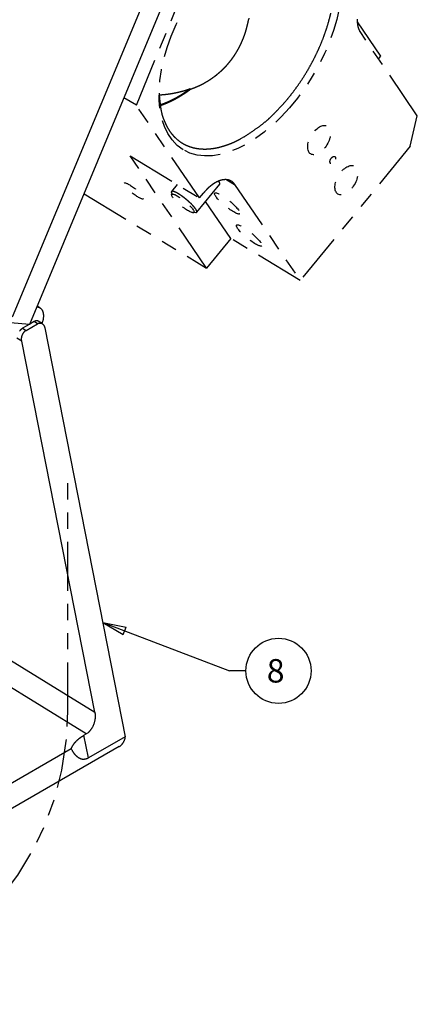
# Model space of a CAD drawing. Extents: x 0.8 to 33.8, y 0.5 to 21.5.
# Drawn here: x 6.8 to 9.9, y 7.6 to 15.2 of the extents above; entities that cross this region are included whole.
import ezdxf

# ---------------------------------------------------------------- set-up
doc = ezdxf.new("R2010")
doc.units = 0
doc.header["$MEASUREMENT"] = 0
for name, pattern in [('HIDDENNEW0', [0.1875, 0.0625, -0.0625, 0.0625]), ('PHANTOM', [1.1875, 0.375, -0.0625, 0.125, -0.0625, 0.125, -0.0625, 0.375]), ('SHORT_DASH', [0.125, 0.03125, -0.0625, 0.03125])]:
    doc.linetypes.add(name, pattern=pattern)
for name, color, linetype in [('DIM', 2, 'CONTINUOUS'), ('NEW-ASM', 6, 'SHORT_DASH'), ('OBJ', 7, 'HIDDENNEW0')]:
    doc.layers.add(name, color=color, linetype=linetype)
doc.styles.get("Standard").update_dxf_attribs({"font": 'monotxt.shx'})

# ---------------------------------------------------------------- blocks, each defined once
blk = doc.blocks.new('*D219')
at = {"layer": 'DIM', "color": 2, "linetype": 'Continuous'}
for p, q in [((7.4509, 10.5672), (8.4247, 10.195)), ((7.4509, 10.5672), (7.6083, 10.475)), ((7.4509, 10.5672), (7.6297, 10.531)), ((7.6083, 10.475), (7.6297, 10.531)), ((8.5497, 10.195), (8.4247, 10.195))]:
    blk.add_line(p, q, dxfattribs=at)
blk.add_circle((8.7997, 10.195), 0.25, dxfattribs=at)
blk.add_text('8', height=0.18, dxfattribs=at).set_placement((8.7097, 10.105))
blk = doc.blocks.new('*E280')
at = {"layer": 'NEW-ASM', "color": 6, "linetype": 'PHANTOM'}
blk.add_circle((0, 0), 1, dxfattribs=at)
blk = doc.blocks.new('*E284')
at = {"layer": 'NEW-ASM', "color": 6, "linetype": 'PHANTOM'}
blk.add_circle((0, 0), 1, dxfattribs=at)
blk = doc.blocks.new('*E292')
at = {"layer": 'NEW-ASM', "color": 6, "linetype": 'PHANTOM'}
blk.add_circle((0, 0), 1, dxfattribs=at)
blk = doc.blocks.new('*E295')
at = {"layer": 'NEW-ASM', "color": 6, "linetype": 'PHANTOM'}
blk.add_circle((0, 0), 1, dxfattribs=at)
blk = doc.blocks.new('*E296')
at = {"layer": 'NEW-ASM', "color": 6, "linetype": 'PHANTOM'}
blk.add_circle((0, 0), 1, dxfattribs=at)
blk = doc.blocks.new('*E299')
at = {"layer": 'NEW-ASM', "color": 6, "linetype": 'PHANTOM'}
blk.add_circle((0, 0), 1, dxfattribs=at)
blk = doc.blocks.new('*E302')
at = {"layer": 'NEW-ASM', "color": 6, "linetype": 'PHANTOM'}
blk.add_circle((0, 0), 1, dxfattribs=at)
blk = doc.blocks.new('*E303')
at = {"layer": 'NEW-ASM', "color": 6, "linetype": 'PHANTOM'}
blk.add_circle((0, 0), 1, dxfattribs=at)

msp = doc.modelspace()

# ---------------------------------------------------------------- linework, layer by layer
at = {"layer": 'DIM', "color": 2, "linetype": 'PHANTOM'}
msp.add_line((7.1825, 9.885), (7.1825, 11.6809), dxfattribs=at)
msp.add_arc((4.9325, 9.885), 2.25, 180, 360, dxfattribs=at)
at = {"layer": 'NEW-ASM', "color": 6, "linetype": 'PHANTOM'}
for p, q in [((7.7089, 14.5362), (8.9086, 17.4579)), ((9.4044, 15.1757), (9.5826, 14.914)), ((9.8651, 14.4564), (9.4254, 15.1021)), ((9.5826, 14.914), (9.5667, 14.8946)), ((8.1244, 14.6596), (8.1217, 14.6636)), ((7.7089, 14.5362), (7.6139, 14.5938)), ((8.1932, 13.825), (7.7089, 14.5362)), ((9.8116, 14.2223), (9.8651, 14.4564)), ((9.8116, 14.2223), (8.9657, 13.1911)), ((7.6616, 14.1478), (8.1932, 13.825)), ((8.2479, 13.2869), (7.6616, 14.1478)), ((8.0231, 13.9283), (7.9784, 13.8738)), ((8.1717, 13.7152), (8.3486, 13.931)), ((8.4043, 13.9648), (8.4632, 13.929)), ((8.4632, 13.929), (8.9657, 13.1911)), ((7.3077, 13.8578), (8.2479, 13.2869)), ((7.9784, 13.8738), (7.9807, 13.8529)), ((8.1932, 13.825), (8.2242, 13.8628)), ((8.4341, 13.5139), (8.2402, 13.7987)), ((8.1508, 13.7134), (8.1717, 13.7152)), ((8.4341, 13.5139), (8.2479, 13.2869)), ((8.9657, 13.1911), (8.4341, 13.5139))]:
    msp.add_line(p, q, dxfattribs=at)
for points in [[(8.5725, 15.2059), (8.5703, 15.1933, -0.003829), (8.5679, 15.1809, -0.00383), (8.5653, 15.1685, -0.003855), (8.5625, 15.1561, -0.003907), (8.5595, 15.1438, -0.003951), (8.5564, 15.1316, -0.00399), (8.553, 15.1194, -0.004029), (8.5495, 15.1073, -0.004073), (8.5457, 15.0953, -0.004113), (8.5418, 15.0834, -0.004156), (8.5377, 15.0715, -0.004195), (8.5333, 15.0597, -0.004239), (8.5288, 15.048, -0.004277), (8.5241, 15.0364, -0.00432), (8.5192, 15.0249, -0.004357), (8.514, 15.0135, -0.004399), (8.5087, 15.0021, -0.004435), (8.5032, 14.9909, -0.004475), (8.4974, 14.9797, -0.004509), (8.4915, 14.9687, -0.004548), (8.4853, 14.9577, -0.004579), (8.479, 14.9469, -0.004612), (8.4724, 14.9362, -0.004645), (8.4657, 14.9256, -0.004687), (8.4587, 14.9151, -0.00469), (8.4515, 14.9047, -0.004698), (8.4442, 14.8945, -0.004723), (8.4367, 14.8846, -0.004713), (8.4291, 14.8747, -0.004711), (8.4212, 14.8651, -0.00471), (8.4133, 14.8557, -0.004711), (8.4052, 14.8464, -0.004702), (8.3969, 14.8373, -0.004696), (8.3885, 14.8284, -0.004685), (8.3799, 14.8197, -0.004676), (8.3712, 14.8111, -0.004661), (8.3624, 14.8028, -0.004649), (8.3534, 14.7946, -0.00463), (8.3443, 14.7866, -0.004615), (8.335, 14.7787, -0.004594), (8.3256, 14.7711, -0.004575), (8.3161, 14.7636, -0.004549), (8.3064, 14.7563, -0.00453), (8.2966, 14.7492, -0.004512), (8.2867, 14.7423, -0.004478), (8.2767, 14.7355, -0.004423), (8.2665, 14.7289, -0.004434), (8.2563, 14.7225, -0.004491), (8.2458, 14.7163, -0.004339), (8.2354, 14.7103, -0.004031), (8.2248, 14.7044, -0.004408), (8.214, 14.6987, -0.005197), (8.2028, 14.6931, -0.003933), (8.1922, 14.6879, -0.001383), (8.1826, 14.6833, -0.005462), (8.17, 14.6778, -0.009263), (8.1503, 14.6698, -0.004497), (8.1244, 14.6596, -0.00238)], [(9.2011, 15.2427, -0.011497), (9.187, 15.1861, -0.01108), (9.1698, 15.1286, -0.010649), (9.1499, 15.0706, -0.010319), (9.1271, 15.0124, -0.010013), (9.1018, 14.9544, -0.009779), (9.074, 14.897, -0.009561), (9.0441, 14.8407, -0.009353), (9.0121, 14.7857, -0.009296), (8.9785, 14.7324, -0.009313), (8.9433, 14.6812, -0.009118), (8.9071, 14.6322, -0.008646), (8.8702, 14.5859, -0.009302), (8.8322, 14.5419, -0.010683), (8.7931, 14.5001, -0.008824), (8.756, 14.4627, -0.004321), (8.7223, 14.4302, -0.011548), (8.6803, 14.3951, -0.02028), (8.6175, 14.3492, -0.011501), (8.5365, 14.2942, -0.006765)], [(9.4254, 15.1021), (9.4227, 15.1063, -0.013391), (9.4202, 15.1108, -0.012655), (9.4178, 15.1155, -0.01211), (9.4156, 15.1205, -0.011883), (9.4135, 15.1257, -0.011506), (9.4117, 15.1311, -0.011102), (9.41, 15.1367, -0.010667), (9.4085, 15.1426, -0.010297), (9.4073, 15.1487, -0.009889), (9.4063, 15.1549, -0.009524), (9.4054, 15.1614, -0.009136), (9.4048, 15.168, -0.00879), (9.4045, 15.1749, -0.008445), (9.4043, 15.1818, -0.008142), (9.4044, 15.189, -0.007809), (9.4047, 15.1962, -0.007485)], [(7.8835, 14.6163), (7.8896, 14.6167, 0.001577), (7.8957, 14.6171, 0.001574), (7.9018, 14.6176, 0.001578), (7.9079, 14.6181, 0.001591), (7.914, 14.6186, 0.001602), (7.92, 14.6192, 0.001611), (7.9261, 14.6198, 0.00162), (7.9322, 14.6205, 0.00163), (7.9382, 14.6212, 0.00164), (7.9443, 14.6219, 0.00165), (7.9503, 14.6227, 0.00166), (7.9564, 14.6235, 0.001671), (7.9624, 14.6244, 0.00168), (7.9685, 14.6253, 0.001691), (7.9745, 14.6262, 0.001701), (7.9805, 14.6272, 0.001712), (7.9865, 14.6282, 0.001722), (7.9925, 14.6293, 0.001734), (7.9985, 14.6304, 0.001744), (8.0045, 14.6315, 0.001756), (8.0104, 14.6327, 0.001765), (8.0164, 14.634, 0.001776), (8.0223, 14.6352, 0.001788), (8.0283, 14.6366, 0.001803), (8.0342, 14.6379, 0.001809), (8.0401, 14.6393, 0.001809), (8.046, 14.6408, 0.001836), (8.0519, 14.6423, 0.001886), (8.0578, 14.6438, 0.001841), (8.0637, 14.6454, 0.001727), (8.0695, 14.647, 0.001922), (8.0754, 14.6487, 0.002314), (8.0814, 14.6504, 0.001758), (8.087, 14.6521, 0.000585), (8.0921, 14.6537, 0.002515), (8.0986, 14.6558, 0.004378), (8.1086, 14.6591, 0.002143), (8.1217, 14.6636, 0.001133)], [(8.1217, 14.6636), (8.1143, 14.6583, -0.002092), (8.1069, 14.653, -0.002087), (8.0994, 14.6478, -0.002103), (8.0919, 14.6427, -0.002143), (8.0844, 14.6376, -0.002175), (8.0769, 14.6326, -0.002205), (8.0693, 14.6277, -0.002234), (8.0617, 14.6229, -0.002268), (8.0541, 14.6181, -0.002301), (8.0464, 14.6135, -0.002336), (8.0388, 14.6089, -0.002369), (8.0311, 14.6044, -0.002405), (8.0233, 14.6, -0.002442), (8.0156, 14.5957, -0.002485), (8.0079, 14.5915, -0.002516), (8.0001, 14.5874, -0.00254), (7.9923, 14.5833, -0.002602), (7.9845, 14.5794, -0.0027), (7.9767, 14.5756, -0.002661), (7.9689, 14.5718, -0.002518), (7.9611, 14.5682, -0.00283), (7.9532, 14.5647, -0.003448), (7.9451, 14.5611, -0.002648), (7.9375, 14.5579, -0.000885), (7.9306, 14.555, -0.003836), (7.9218, 14.5516, -0.006815), (7.9082, 14.5466, -0.003397), (7.8905, 14.5403, -0.001809)], [(8.5365, 14.2942), (8.5087, 14.2787, -0.009755), (8.4805, 14.2643, -0.009529), (8.4517, 14.251, -0.009829), (8.4224, 14.239, -0.010878), (8.3929, 14.2284, -0.011767), (8.363, 14.2193, -0.012656), (8.3331, 14.2118, -0.013583), (8.303, 14.2061, -0.014728), (8.2731, 14.2024, -0.015848), (8.2433, 14.2006, -0.017105), (8.2138, 14.201, -0.018306), (8.1848, 14.2036, -0.019591), (8.1564, 14.2085, -0.020758), (8.1288, 14.2157, -0.021922), (8.102, 14.2253, -0.022736), (8.0763, 14.2373, -0.023307), (8.0518, 14.2519, -0.023813), (8.0285, 14.2688, -0.024323), (8.0067, 14.2882, -0.023363), (7.9864, 14.3097, -0.021455), (7.9678, 14.3334, -0.022596), (7.9508, 14.3597, -0.02523), (7.9356, 14.389, -0.018341), (7.9225, 14.4179, -0.006999), (7.9115, 14.445, -0.023145), (7.9017, 14.483, -0.03487), (7.8922, 14.5452, -0.015648), (7.8831, 14.6288, -0.007976)], [(7.8914, 14.5345), (7.8992, 14.5372, 0.003144), (7.907, 14.54, 0.003116), (7.9149, 14.5429, 0.003074), (7.9228, 14.5459, 0.00302), (7.9306, 14.5491, 0.002972), (7.9385, 14.5523, 0.002926), (7.9464, 14.5557, 0.002881), (7.9543, 14.5591, 0.002836), (7.9621, 14.5627, 0.002793), (7.97, 14.5664, 0.00275), (7.9779, 14.5702, 0.002708), (7.9857, 14.5741, 0.002665), (7.9936, 14.578, 0.002627), (8.0014, 14.5821, 0.002592), (8.0093, 14.5863, 0.002548), (8.0171, 14.5906, 0.002495), (8.0249, 14.595, 0.002479), (8.0327, 14.5994, 0.002489), (8.0405, 14.604, 0.002388), (8.0482, 14.6086, 0.002204), (8.0559, 14.6133, 0.00239), (8.0637, 14.6182, 0.002789), (8.0716, 14.6233, 0.002104), (8.079, 14.6281, 0.000756), (8.0857, 14.6325, 0.002884), (8.0943, 14.6383, 0.004833), (8.1073, 14.6475, 0.002341), (8.1244, 14.6596, 0.001241)], [(8.4632, 13.929), (8.459, 13.9347, 0.020627), (8.4544, 13.94, 0.020362), (8.4494, 13.9449, 0.020685), (8.444, 13.9493, 0.022023), (8.438, 13.9533, 0.022718), (8.4317, 13.9568, 0.023009), (8.425, 13.9598, 0.022928), (8.4178, 13.9621, 0.022781), (8.4103, 13.9639, 0.022192), (8.4024, 13.965, 0.021495), (8.3942, 13.9655, 0.020496), (8.3856, 13.9653, 0.019497), (8.3768, 13.9644, 0.018352), (8.3678, 13.9628, 0.017287), (8.3585, 13.9606, 0.016121), (8.3491, 13.9577, 0.015019), (8.3396, 13.9541, 0.014109), (8.33, 13.9499, 0.013393), (8.3204, 13.945, 0.012241), (8.3108, 13.9396, 0.010879), (8.3014, 13.9338, 0.011081), (8.2919, 13.9272, 0.012044), (8.2824, 13.92, 0.008984), (8.2735, 13.913, 0.003804), (8.2656, 13.9064, 0.011137), (8.256, 13.8973, 0.017452), (8.242, 13.8825, 0.008521), (8.2242, 13.8628, 0.004593)], [(8.3479, 13.9316), (8.348, 13.9318, 0.012815), (8.3482, 13.932, 0.012988), (8.3483, 13.9323, 0.012908), (8.3485, 13.9325, 0.012554), (8.3486, 13.9328, 0.012194), (8.3487, 13.933, 0.011815), (8.3488, 13.9333, 0.011486), (8.3489, 13.9335, 0.011055), (8.349, 13.9338, 0.010665), (8.349, 13.9341, 0.01036), (8.3491, 13.9344, 0.009957), (8.3491, 13.9347, 0.009636), (8.3492, 13.935, 0.009261), (8.3492, 13.9354, 0.008905), (8.3492, 13.9357, 0.008514), (8.3492, 13.936, 0.008174), (8.3492, 13.9364, 0.007802), (8.3492, 13.9368, 0.007473), (8.3491, 13.9372, 0.007122), (8.3491, 13.9375, 0.006816), (8.349, 13.938, 0.006492), (8.349, 13.9384, 0.006211), (8.3489, 13.9388, 0.005915), (8.3488, 13.9392, 0.00566), (8.3487, 13.9397, 0.005392), (8.3486, 13.9401, 0.005162), (8.3484, 13.9406, 0.004922), (8.3483, 13.9411, 0.004715), (8.3481, 13.9416, 0.0045), (8.3479, 13.9421, 0.004316), (8.3478, 13.9426, 0.004123), (8.3476, 13.9431, 0.003956), (8.3473, 13.9437, 0.003788), (8.3471, 13.9442, 0.003648), (8.3469, 13.9448, 0.003484), (8.3466, 13.9454, 0.003331), (8.3463, 13.946, 0.003226), (8.346, 13.9466, 0.003174), (8.3457, 13.9472, 0.002954), (8.3454, 13.9478, 0.002655), (8.3451, 13.9485, 0.002842), (8.3447, 13.9491, 0.003276), (8.3443, 13.9498, 0.002354), (8.3439, 13.9505, 0.000737), (8.3436, 13.9511, 0.003242), (8.3431, 13.9519, 0.005215), (8.3423, 13.9531, 0.002369), (8.3413, 13.9548, 0.001207)], [(7.9826, 13.8543), (7.9806, 13.858, -0.013876), (7.9791, 13.8613, -0.01799), (7.9779, 13.8643, -0.023452), (7.9773, 13.8669, -0.030491), (7.977, 13.8692, -0.041242), (7.9772, 13.8712, -0.054298), (7.9778, 13.8728, -0.068775), (7.9787, 13.8741, -0.075565), (7.98, 13.8751, -0.070626), (7.9816, 13.8758, -0.057035), (7.9835, 13.8761, -0.043236), (7.9857, 13.8762, -0.032324), (7.988, 13.876, -0.024187), (7.9906, 13.8756, -0.018451), (7.9934, 13.8749, -0.014922), (7.9963, 13.8741, -0.012017), (7.9994, 13.873, -0.010119), (8.0028, 13.8717, -0.009009), (8.0065, 13.8702, -0.007818), (8.0106, 13.8683, -0.007139), (8.0149, 13.8662, -0.00644), (8.0196, 13.8638, -0.0059), (8.0246, 13.861, -0.005374), (8.0298, 13.858, -0.005023), (8.0353, 13.8546, -0.004661), (8.0411, 13.851, -0.004408), (8.0471, 13.8471, -0.004152), (8.0534, 13.8429, -0.003979), (8.0597, 13.8384, -0.003807), (8.0662, 13.8337, -0.003694), (8.0728, 13.8288, -0.003586), (8.0794, 13.8237, -0.00352), (8.0861, 13.8184, -0.003471), (8.0926, 13.8131, -0.003451), (8.0991, 13.8077, -0.003446), (8.1054, 13.8022, -0.003448), (8.1116, 13.7968, -0.003518), (8.1175, 13.7914, -0.003623), (8.1232, 13.786, -0.003661), (8.1286, 13.7808, -0.003584), (8.1337, 13.7757, -0.003996), (8.1385, 13.7708, -0.004786), (8.1431, 13.7659, -0.00415), (8.1471, 13.7615, -0.002099), (8.1506, 13.7576, -0.005788), (8.1543, 13.753, -0.011192), (8.1591, 13.7468, -0.007048), (8.1648, 13.739, -0.0044)], [(8.1648, 13.739), (8.1656, 13.7376, -0.003809), (8.1665, 13.7363, -0.003898), (8.1673, 13.735, -0.004131), (8.168, 13.7337, -0.004556), (8.1687, 13.7324, -0.004985), (8.1694, 13.7312, -0.005443), (8.17, 13.7299, -0.005969), (8.1706, 13.7287, -0.0066), (8.1711, 13.7275, -0.007317), (8.1715, 13.7264, -0.008157), (8.1719, 13.7253, -0.009128), (8.1723, 13.7242, -0.010268), (8.1725, 13.7231, -0.011619), (8.1728, 13.7221, -0.013224), (8.1729, 13.7211, -0.01504), (8.173, 13.7202, -0.017054), (8.173, 13.7193, -0.019685), (8.173, 13.7185, -0.022972), (8.1728, 13.7177, -0.025256), (8.1726, 13.7169, -0.026091), (8.1723, 13.7163, -0.031717), (8.172, 13.7156, -0.041055), (8.1715, 13.715, -0.0316), (8.171, 13.7145, -0.009892), (8.1705, 13.7141, -0.044738), (8.1697, 13.7137, -0.067543), (8.1682, 13.7133, -0.026739), (8.1661, 13.7128, -0.01259)]]:
    msp.add_lwpolyline(points, format="xyb", dxfattribs=at)
at = {"layer": 'OBJ', "color": 7, "linetype": 'Continuous'}
for p, q in [((6.7592, 12.9123), (8.6731, 17.5122)), ((6.8909, 12.8562), (8.8233, 17.5003)), ((6.9684, 12.982), (6.9484, 12.9943)), ((6.7408, 12.8681), (6.8909, 12.8562)), ((6.8909, 12.8562), (6.8361, 12.8246)), ((6.8619, 12.8086), (6.9503, 12.8597)), ((6.9245, 12.8756), (6.8909, 12.8562)), ((6.9503, 12.8597), (6.9245, 12.8756)), ((6.9856, 12.8603), (6.9558, 12.8787)), ((6.8361, 12.8246), (6.8619, 12.8086)), ((7.0059, 12.8271), (7.6237, 9.6893)), ((6.8292, 12.725), (6.7904, 12.7489)), ((7.3897, 9.8778), (6.8292, 12.725)), ((6.201, 10.6101), (7.3897, 9.8778)), ((7.3242, 9.7105), (6.201, 10.4024)), ((7.3066, 9.7003), (7.3242, 9.7105)), ((7.3409, 9.526), (7.3066, 9.7003)), ((7.6237, 9.6893), (7.3409, 9.526)), ((7.5781, 9.6136), (5.1916, 8.2358)), ((5.1975, 8.4364), (7.2091, 9.5978))]:
    msp.add_line(p, q, dxfattribs=at)
for points in [[(6.9462, 12.989), (6.9499, 12.9886, -0.018206), (6.9536, 12.9879, -0.01789), (6.9573, 12.9869, -0.018227), (6.9609, 12.9857, -0.019563), (6.9644, 12.9842, -0.020377), (6.9678, 12.9823, -0.020903), (6.9711, 12.9802, -0.021143), (6.9742, 12.9777, -0.021371), (6.9772, 12.9749, -0.021192), (6.98, 12.9718, -0.020918), (6.9826, 12.9684, -0.020298), (6.985, 12.9646, -0.019647), (6.9872, 12.9606, -0.018767), (6.9892, 12.9562, -0.017933), (6.9909, 12.9516, -0.016895), (6.9923, 12.9467, -0.015894), (6.9935, 12.9415, -0.015036), (6.9944, 12.936, -0.014389), (6.995, 12.9304, -0.013158), (6.9954, 12.9246, -0.011689), (6.9954, 12.9186, -0.011987), (6.9952, 12.9124, -0.013144), (6.9946, 12.9059, -0.009643), (6.9939, 12.8998, -0.003833), (6.9931, 12.8941, -0.012172), (6.9916, 12.8869, -0.019001), (6.9886, 12.8757, -0.009025), (6.9842, 12.8611, -0.004763)], [(6.9558, 12.8787), (6.9549, 12.8791, 0.012496), (6.954, 12.8796, 0.012506), (6.9531, 12.88, 0.012408), (6.9522, 12.8804, 0.012266), (6.9513, 12.8807, 0.01209), (6.9503, 12.881, 0.011869), (6.9493, 12.8812, 0.011616), (6.9483, 12.8814, 0.011336), (6.9473, 12.8815, 0.011037), (6.9463, 12.8816, 0.010716), (6.9452, 12.8817, 0.010384), (6.9442, 12.8817, 0.010037), (6.9431, 12.8817, 0.009703), (6.942, 12.8816, 0.009368), (6.9409, 12.8815, 0.009012), (6.9398, 12.8813, 0.008627), (6.9387, 12.8812, 0.008367), (6.9376, 12.8809, 0.008178), (6.9365, 12.8807, 0.007674), (6.9354, 12.8804, 0.006949), (6.9343, 12.88, 0.0073), (6.9332, 12.8797, 0.008205), (6.9321, 12.8792, 0.006128), (6.931, 12.8788, 0.002377), (6.93, 12.8784, 0.007962), (6.9288, 12.8778, 0.012749), (6.9269, 12.8769, 0.006098), (6.9245, 12.8756, 0.003237)], [(6.9503, 12.8597), (6.9525, 12.8609, -0.014694), (6.9548, 12.8619, -0.014589), (6.9571, 12.8628, -0.014918), (6.9594, 12.8636, -0.016012), (6.9618, 12.8642, -0.016847), (6.9642, 12.8647, -0.017528), (6.9667, 12.8649, -0.018126), (6.9691, 12.865, -0.018767), (6.9715, 12.8649, -0.019225), (6.974, 12.8646, -0.019591), (6.9764, 12.8642, -0.019762), (6.9787, 12.8635, -0.019813), (6.9811, 12.8626, -0.019691), (6.9833, 12.8616, -0.019449), (6.9855, 12.8603, -0.019001), (6.9876, 12.8589, -0.018389), (6.9896, 12.8574, -0.017893), (6.9916, 12.8556, -0.017448), (6.9934, 12.8537, -0.016359), (6.9951, 12.8517, -0.014801), (6.9967, 12.8496, -0.01525), (6.9982, 12.8474, -0.016685), (6.9996, 12.8449, -0.012597), (7.0008, 12.8426, -0.005459), (7.0019, 12.8404, -0.015529), (7.003, 12.8376, -0.02421), (7.0044, 12.833, -0.011797), (7.0059, 12.8271, -0.006367)], [(6.8361, 12.8246), (6.834, 12.8233, 0.010461), (6.8318, 12.8219, 0.009466), (6.8297, 12.8203, 0.008914), (6.8275, 12.8186, 0.008917), (6.8252, 12.8168, 0.008724), (6.823, 12.8148, 0.008516), (6.8208, 12.8127, 0.008293), (6.8186, 12.8105, 0.008179), (6.8164, 12.8081, 0.008024), (6.8143, 12.8057, 0.007929), (6.8122, 12.8031, 0.007816)], [(6.8292, 12.725), (6.8287, 12.7277, -0.010045), (6.8283, 12.7305, -0.009239), (6.828, 12.7334, -0.00889), (6.8278, 12.7364, -0.009122), (6.8277, 12.7395, -0.009137), (6.8277, 12.7426, -0.009118), (6.8279, 12.7459, -0.00907), (6.8281, 12.7492, -0.009134), (6.8285, 12.7525, -0.009138), (6.8291, 12.7559, -0.009206), (6.8297, 12.7592, -0.009237), (6.8305, 12.7626, -0.009326), (6.8314, 12.766, -0.009403), (6.8325, 12.7694, -0.009534), (6.8337, 12.7727, -0.009628), (6.835, 12.7759, -0.009724), (6.8364, 12.7791, -0.009948), (6.8379, 12.7822, -0.010287), (6.8396, 12.7852, -0.010255), (6.8413, 12.7881, -0.00987), (6.8431, 12.7908, -0.010941), (6.8451, 12.7934, -0.013054), (6.8471, 12.7959, -0.010611), (6.8491, 12.7982, -0.004621), (6.8509, 12.8002, -0.014629), (6.8533, 12.8023, -0.026269), (6.857, 12.8052, -0.014264), (6.8619, 12.8086, -0.008036)], [(7.3897, 9.8778), (7.3907, 9.8724, -0.010046), (7.3915, 9.8668, -0.009239), (7.3921, 9.861, -0.00889), (7.3925, 9.855, -0.009123), (7.3926, 9.8488, -0.009137), (7.3926, 9.8425, -0.009118), (7.3923, 9.836, -0.00907), (7.3918, 9.8295, -0.009134), (7.391, 9.8228, -0.009138), (7.3899, 9.8161, -0.009206), (7.3886, 9.8093, -0.009237), (7.387, 9.8025, -0.009326), (7.3852, 9.7958, -0.009403), (7.3831, 9.789, -0.009534), (7.3807, 9.7824, -0.009628), (7.3781, 9.7759, -0.009724), (7.3753, 9.7696, -0.009948), (7.3722, 9.7634, -0.010288), (7.3689, 9.7574, -0.010255), (7.3654, 9.7517, -0.00987), (7.3618, 9.7462, -0.01094), (7.3579, 9.741, -0.013054), (7.3538, 9.7359, -0.010611), (7.3499, 9.7314, -0.004621), (7.3463, 9.7274, -0.014629), (7.3415, 9.7231, -0.026268), (7.3341, 9.7174, -0.014264), (7.3242, 9.7105, -0.008036)], [(7.2091, 9.5978), (7.21, 9.5999, -0.003826), (7.2109, 9.602, -0.003763), (7.2118, 9.6041, -0.00372), (7.2128, 9.6062, -0.00369), (7.2138, 9.6083, -0.003664), (7.2149, 9.6104, -0.003672), (7.2159, 9.6125, -0.003663), (7.2171, 9.6146, -0.003655), (7.2183, 9.6167, -0.003638), (7.2195, 9.6188, -0.003632), (7.2207, 9.6209, -0.003615), (7.222, 9.623, -0.003606), (7.2234, 9.6252, -0.003587), (7.2248, 9.6273, -0.003576), (7.2262, 9.6294, -0.003556), (7.2277, 9.6315, -0.003544), (7.2292, 9.6336, -0.003521), (7.2308, 9.6358, -0.003508), (7.2324, 9.6379, -0.003484), (7.2341, 9.64, -0.003469), (7.2358, 9.6421, -0.003444), (7.2375, 9.6442, -0.003428), (7.2393, 9.6463, -0.003402), (7.2412, 9.6484, -0.003384), (7.2431, 9.6505, -0.003358), (7.245, 9.6526, -0.003339), (7.247, 9.6547, -0.003312), (7.2491, 9.6568, -0.003293), (7.2512, 9.6589, -0.003265), (7.2533, 9.661, -0.003245), (7.2555, 9.663, -0.003216), (7.2577, 9.6651, -0.003194), (7.26, 9.6672, -0.003168), (7.2624, 9.6692, -0.003153), (7.2648, 9.6712, -0.003115), (7.2672, 9.6733, -0.003074), (7.2697, 9.6753, -0.003074), (7.2722, 9.6773, -0.003117), (7.2748, 9.6793, -0.002994), (7.2774, 9.6813, -0.002767), (7.2801, 9.6832, -0.003042), (7.2829, 9.6852, -0.003615), (7.2858, 9.6872, -0.002686), (7.2885, 9.6891, -0.000863), (7.291, 9.6907, -0.003802), (7.2943, 9.6929, -0.00643), (7.2996, 9.6961, -0.003052), (7.3066, 9.7003, -0.001587)], [(7.5781, 9.6136), (7.5802, 9.6149, 0.01046), (7.5823, 9.6163, 0.009466), (7.5845, 9.6178, 0.008914), (7.5867, 9.6195, 0.008917), (7.5889, 9.6214, 0.008724), (7.5911, 9.6233, 0.008516), (7.5933, 9.6254, 0.008293), (7.5955, 9.6277, 0.008178), (7.5977, 9.63, 0.008023), (7.5999, 9.6325, 0.007929), (7.602, 9.6351, 0.007816), (7.604, 9.6378, 0.007755), (7.606, 9.6406, 0.007697), (7.6079, 9.6434, 0.007682), (7.6097, 9.6463, 0.007654), (7.6115, 9.6493, 0.007627), (7.6131, 9.6523, 0.007711), (7.6146, 9.6554, 0.007878), (7.6161, 9.6584, 0.007787), (7.6174, 9.6615, 0.007442), (7.6185, 9.6645, 0.008174), (7.6196, 9.6675, 0.009655), (7.6205, 9.6706, 0.00786), (7.6213, 9.6734, 0.003499), (7.622, 9.676, 0.010733), (7.6226, 9.679, 0.019272), (7.6232, 9.6835, 0.010631), (7.6237, 9.6893, 0.006075)], [(7.3409, 9.526), (7.3377, 9.5242, -0.008783), (7.3346, 9.5226, -0.009251), (7.3315, 9.5212, -0.009659), (7.3284, 9.5199, -0.009948), (7.3253, 9.5188, -0.010277), (7.3222, 9.5178, -0.010578), (7.3192, 9.517, -0.01088), (7.3161, 9.5163, -0.011117), (7.3131, 9.5158, -0.01135), (7.3101, 9.5154, -0.011516), (7.3071, 9.5151, -0.011666), (7.3042, 9.515, -0.011742), (7.3012, 9.515, -0.011793), (7.2983, 9.5152, -0.011771), (7.2954, 9.5155, -0.011719), (7.2925, 9.5159, -0.0116), (7.2897, 9.5165, -0.011452), (7.2869, 9.5172, -0.011246), (7.2841, 9.5181, -0.011017), (7.2813, 9.519, -0.010743), (7.2785, 9.5201, -0.010452), (7.2758, 9.5213, -0.010131), (7.273, 9.5226, -0.009802), (7.2704, 9.5241, -0.009454), (7.2677, 9.5257, -0.009106), (7.265, 9.5274, -0.008751), (7.2624, 9.5292, -0.008401), (7.2598, 9.5311, -0.008051), (7.2572, 9.5331, -0.007712), (7.2547, 9.5352, -0.007378), (7.2522, 9.5375, -0.007056), (7.2497, 9.5398, -0.00674), (7.2472, 9.5423, -0.006446), (7.2448, 9.5448, -0.006167), (7.2423, 9.5475, -0.00588), (7.24, 9.5502, -0.005587), (7.2376, 9.5531, -0.005383), (7.2352, 9.556, -0.005237), (7.2329, 9.559, -0.004876), (7.2306, 9.5621, -0.004382), (7.2284, 9.5653, -0.004604), (7.2261, 9.5686, -0.005184), (7.2238, 9.5721, -0.003807), (7.2217, 9.5755, -0.001381), (7.2198, 9.5785, -0.005004), (7.2174, 9.5826, -0.007962), (7.2138, 9.5891, -0.003714), (7.2091, 9.5978, -0.001941)]]:
    msp.add_lwpolyline(points, format="xyb", dxfattribs=at)

# ---------------------------------------------------------------- block references
at = {"layer": 'DIM', "color": 2}
msp.add_blockref('*D219', (0, 0), dxfattribs=at)
at = {"layer": 'NEW-ASM', "color": 6}
for name, p, xscale, yscale, zscale, rotation in [('*E303', (8.5842, 15.0444), 0.994, 0.55559554, 0.994, 238.73391), ('*E296', (9.1118, 14.2696), 0.125, 0.069868654, 0.125, 238.73391), ('*E280', (9.2165, 14.1159), 0.03125, 0.017467164, 0.03125, 238.73391), ('*E295', (9.3212, 13.9621), 0.125, 0.069868654, 0.125, 238.73391), ('*E284', (7.689, 13.8787), 0.095, 0.019427701, 0.095, 320.6381900000001), ('*E302', (8.0657, 13.7831), 0.11, 0.022495233, 0.11, 320.6381900000001), ('*E292', (8.4068, 13.783), 0.125, 0.025562764, 0.125, 320.6381900000001), ('*E299', (8.5743, 13.537), 0.125, 0.025562764, 0.125, 320.6381900000001)]:
    msp.add_blockref(name, p, dxfattribs=dict(at, xscale=xscale, yscale=yscale, zscale=zscale, rotation=rotation))

doc.saveas('drawing.dxf')
